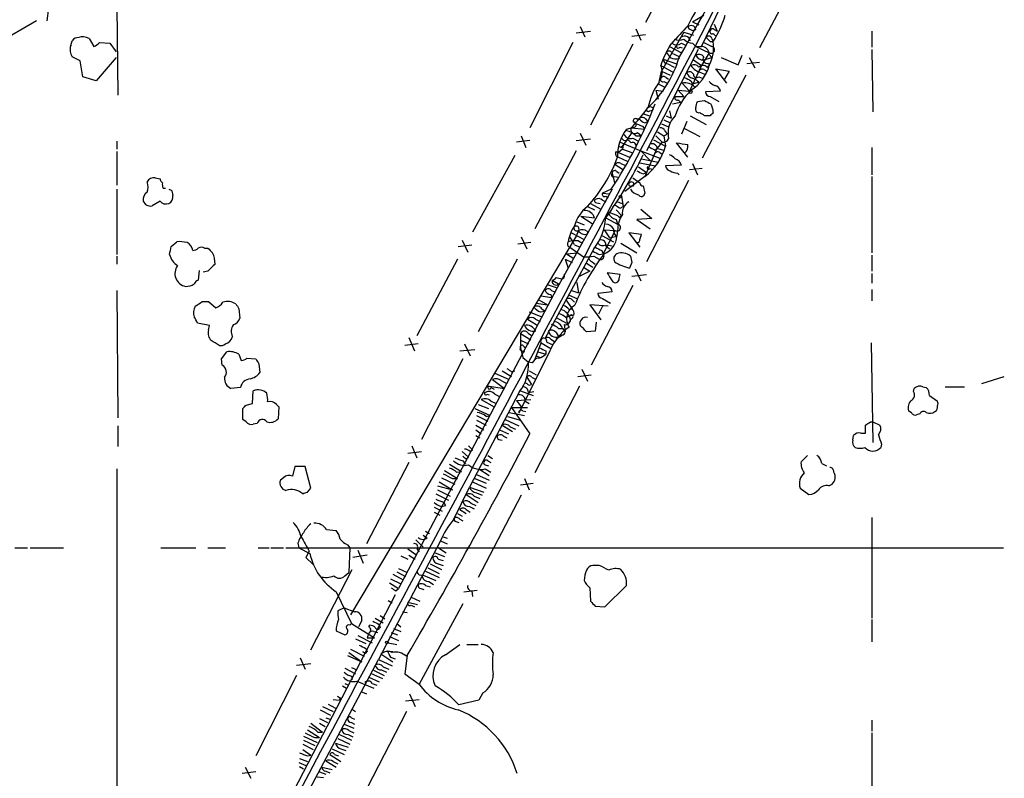
# Model space of a CAD drawing. Extents: x 16 to 1055, y 7 to 889.
# Drawn here: x 533 to 637, y 505 to 585 of the extents above; entities that cross this region are included whole.
import ezdxf

# ---------------------------------------------------------------- set-up
doc = ezdxf.new("R2010")
doc.units = 0
doc.header["$MEASUREMENT"] = 0
doc.layers.add('MAIN', color=5, linetype='CONTINUOUS')

msp = doc.modelspace()

# ---------------------------------------------------------------- linework, layer by layer
at = {"layer": 'MAIN'}
for p, q in [((603.8427, 593.598), (599.186, 584.7926)), ((605.1127, 582.2526), (610.616, 593.5133)), ((615.7807, 590.6346), (611.2933, 582.0833)), ((535.7707, 586.3166), (535.6013, 584.962)), ((543.052, 586.486), (543.1367, 577.088)), ((534.5007, 584.962), (525.9493, 580.0513)), ((604.1813, 584.8773), (605.3667, 585.5546)), ((604.1813, 584.8773), (604.8587, 584.5386)), ((606.4673, 584.6233), (606.806, 583.8613)), ((591.82, 583.692), (593.344, 583.8613)), ((592.2433, 584.3693), (592.7513, 583.2686)), ((597.7467, 583.3533), (599.186, 583.5226)), ((598.17, 584.1153), (598.678, 582.93)), ((603.25, 583.7766), (600.8793, 579.628)), ((603.25, 583.7766), (604.266, 583.438)), ((604.1813, 583.946), (604.52, 584.0306)), ((606.3827, 583.6073), (606.6367, 583.3533)), ((606.4673, 584.0306), (606.806, 583.8613)), ((623.2313, 583.8613), (623.2313, 582.168)), ((538.1413, 582.3373), (538.3107, 582.8453)), ((540.0887, 583.0993), (540.5967, 582.2526)), ((541.1893, 582.676), (542.29, 582.5913)), ((542.29, 582.5913), (542.9673, 581.66)), ((591.4813, 582.676), (586.9093, 573.6166)), ((597.8313, 582.5066), (593.344, 573.8706)), ((601.726, 582.2526), (601.98, 582.5913)), ((602.996, 582.5913), (603.504, 582.3373)), ((604.1813, 582.5913), (604.52, 582.2526)), ((605.3667, 582.676), (606.2133, 582.2526)), ((606.044, 582.7606), (606.3827, 582.7606)), ((606.2133, 583.0993), (606.3827, 582.7606)), ((604.774, 581.914), (599.2707, 571.1613)), ((601.726, 582.2526), (602.996, 581.5753)), ((602.8267, 582.168), (603.0807, 582.0833)), ((604.52, 582.2526), (605.1127, 582.2526)), ((604.52, 582.2526), (605.9593, 581.5753)), ((605.9593, 581.5753), (605.1127, 580.2206)), ((605.9593, 581.406), (606.2133, 581.0673)), ((623.2313, 581.914), (623.316, 575.31)), ((539.1573, 580.7286), (538.3107, 581.152)), ((539.4113, 579.0353), (539.1573, 580.7286)), ((542.9673, 581.0673), (540.8507, 578.612)), ((601.0487, 580.898), (602.488, 580.39)), ((601.5567, 580.39), (602.234, 580.0513)), ((602.6573, 581.2366), (602.742, 580.9826)), ((604.266, 580.8133), (605.1127, 580.2206)), ((605.3667, 580.8133), (606.2133, 581.0673)), ((605.8747, 580.4746), (605.9593, 580.2206)), ((607.2293, 581.0673), (609.0073, 580.3053)), ((609.0073, 580.3053), (609.4307, 581.3213)), ((611.2933, 580.5593), (609.9387, 580.39)), ((610.1927, 581.0673), (610.7853, 579.9666)), ((600.6253, 578.4426), (600.8793, 579.628)), ((600.7947, 580.2206), (602.0647, 579.5433)), ((600.8793, 579.628), (601.8107, 579.2046)), ((605.1127, 580.2206), (603.8427, 577.5113)), ((605.1127, 579.4586), (605.4513, 579.2893)), ((605.3667, 579.7973), (605.7053, 579.628)), ((605.7053, 580.0513), (605.9593, 580.2206)), ((607.822, 578.358), (606.6367, 579.882)), ((606.6367, 579.882), (608.076, 579.628)), ((608.076, 579.628), (607.568, 578.7813)), ((540.8507, 578.612), (539.4113, 579.0353)), ((600.5407, 578.2733), (601.218, 577.9346)), ((601.1333, 578.5273), (601.472, 578.358)), ((601.3873, 578.9506), (601.6413, 578.7813)), ((603.0807, 578.358), (603.8427, 577.5113)), ((604.012, 578.612), (604.1813, 578.2733)), ((604.1813, 578.2733), (604.8587, 578.4426)), ((604.8587, 579.0353), (605.1973, 578.866)), ((609.854, 579.2046), (605.1973, 570.3993)), ((600.2867, 577.596), (601.0487, 577.5113)), ((600.2867, 577.596), (600.5407, 576.6646)), ((602.6573, 577.596), (603.8427, 577.5113)), ((602.6573, 577.596), (603.25, 576.9186)), ((607.1447, 577.5113), (605.536, 577.4266)), ((602.0647, 576.1566), (602.9113, 576.326)), ((602.3187, 576.9186), (603.25, 576.9186)), ((602.6573, 576.58), (602.9113, 576.326)), ((604.6893, 576.4106), (605.4513, 576.4953)), ((606.044, 576.9186), (606.9753, 576.4106)), ((598.8473, 575.1406), (599.6093, 574.8866)), ((599.6093, 575.3946), (599.948, 575.4793)), ((599.948, 575.7333), (599.948, 575.4793)), ((601.726, 575.3946), (601.8953, 574.6326)), ((598.2547, 574.548), (598.5087, 574.548)), ((599.1013, 574.1246), (599.44, 574.294)), ((599.186, 574.548), (599.44, 574.294)), ((601.1333, 574.4633), (601.8107, 574.1246)), ((601.3873, 574.8866), (601.8953, 574.6326)), ((603.5887, 574.294), (602.996, 572.9393)), ((603.9273, 574.8866), (605.6207, 573.9553)), ((606.044, 574.8866), (605.4513, 574.8866)), ((592.2433, 573.024), (592.836, 571.754)), ((597.7467, 573.1086), (596.8153, 571.754)), ((597.154, 573.4473), (598.0853, 573.7013)), ((597.662, 573.6166), (599.1013, 573.4473)), ((598.3393, 573.1086), (598.7627, 572.77)), ((598.8473, 573.786), (599.1013, 573.4473)), ((600.456, 573.1933), (601.1333, 572.77)), ((600.8793, 574.04), (601.6413, 573.7013)), ((601.218, 573.278), (601.472, 572.9393)), ((603.3347, 573.532), (604.9433, 572.6853)), ((543.052, 572.1773), (543.052, 571.3306)), ((586.9093, 572.262), (585.47, 572.0926)), ((585.978, 572.77), (586.486, 571.5)), ((591.82, 572.262), (593.344, 572.4313)), ((596.4767, 572.0926), (598.678, 571.1613)), ((597.3233, 572.3466), (597.662, 572.008)), ((597.8313, 572.516), (598.424, 572.1773)), ((598.17, 572.77), (598.7627, 572.77)), ((600.0327, 572.3466), (601.3027, 571.6693)), ((600.2867, 572.77), (600.964, 572.0926)), ((600.964, 572.0926), (600.3713, 571.4153)), ((601.1333, 572.77), (601.472, 572.9393)), ((601.1333, 572.77), (601.3027, 571.6693)), ((603.6733, 570.484), (602.488, 572.008)), ((543.052, 571.0766), (543.052, 567.5206)), ((591.82, 571.1613), (587.4173, 562.864)), ((596.0533, 571.0766), (596.3073, 570.992)), ((596.7307, 571.3306), (596.3073, 570.992)), ((596.3073, 570.992), (597.4927, 570.484)), ((596.646, 571.5), (596.8153, 571.754)), ((596.8153, 571.754), (596.7307, 571.3306)), ((596.7307, 571.3306), (597.7467, 570.992)), ((598.678, 571.1613), (600.71, 570.3993)), ((598.678, 571.1613), (599.694, 570.1453)), ((600.3713, 571.4153), (599.1013, 568.452)), ((600.202, 571.246), (600.3713, 571.4153)), ((600.456, 571.4153), (601.1333, 571.246)), ((600.71, 570.992), (600.964, 570.8226)), ((623.2313, 571.5), (623.2313, 568.6213)), ((585.3007, 570.6533), (580.8133, 562.5253)), ((596.3073, 570.484), (597.2387, 570.0606)), ((598.5933, 569.8913), (600.202, 569.5526)), ((598.7627, 570.3146), (600.5407, 569.976)), ((595.9687, 569.722), (596.7307, 569.214)), ((596.138, 568.96), (596.392, 568.7906)), ((596.5613, 569.8066), (596.9847, 569.6373)), ((598.424, 569.468), (599.2707, 568.8753)), ((598.932, 568.706), (599.2707, 568.8753)), ((599.6093, 569.2986), (599.948, 569.214)), ((602.996, 569.6373), (601.3027, 569.5526)), ((605.1973, 569.2986), (603.8427, 569.1293)), ((604.1813, 569.8066), (604.6893, 568.6213)), ((547.116, 568.2826), (547.624, 568.198)), ((595.63, 568.7906), (595.884, 567.7746)), ((595.9687, 568.452), (596.2227, 568.3673)), ((599.1013, 568.452), (596.9847, 566.8433)), ((597.8313, 568.2826), (598.5933, 567.7746)), ((603.758, 568.0286), (599.2707, 559.3926)), ((602.5727, 568.7906), (602.742, 568.6213)), ((623.2313, 568.452), (623.2313, 560.324)), ((543.052, 567.0973), (543.052, 560.1546)), ((547.9627, 567.182), (548.2167, 567.182)), ((548.894, 566.928), (548.9787, 566.42)), ((595.63, 567.0973), (589.788, 556.5986)), ((595.5453, 567.0973), (594.614, 566.674)), ((597.662, 567.436), (597.916, 567.436)), ((598.932, 567.436), (599.1013, 566.674)), ((547.624, 565.8273), (546.7773, 565.3193)), ((594.614, 566.674), (595.376, 566.5893)), ((594.614, 565.912), (594.9527, 565.7426)), ((594.9527, 566.3353), (595.2067, 566.166)), ((596.646, 566.3353), (596.8153, 565.2346)), ((593.0053, 565.2346), (593.7673, 564.896)), ((593.344, 565.5733), (594.4447, 564.9806)), ((594.0213, 565.658), (594.36, 565.5733)), ((596.0533, 564.896), (596.646, 564.3033)), ((596.4767, 565.0653), (596.8153, 565.2346)), ((596.7307, 565.5733), (596.8153, 565.2346)), ((598.678, 564.9806), (599.8633, 563.9646)), ((591.9047, 563.626), (592.6667, 563.2873)), ((592.328, 564.2186), (593.5133, 563.4566)), ((592.328, 564.2186), (593.7673, 564.0493)), ((594.9527, 564.0493), (595.2913, 564.642)), ((594.9527, 564.0493), (596.2227, 563.372)), ((595.2913, 564.642), (596.2227, 564.3033)), ((596.0533, 563.88), (596.2227, 563.372)), ((599.8633, 563.9646), (598.2547, 563.88)), ((598.2547, 563.88), (599.694, 562.864)), ((592.074, 562.6946), (591.82, 562.102)), ((593.0053, 562.61), (593.0053, 562.356)), ((595.9687, 562.6946), (594.6987, 560.2393)), ((594.7833, 562.7793), (595.9687, 562.6946)), ((594.7833, 562.7793), (595.376, 561.9326)), ((596.2227, 562.6946), (596.138, 562.102)), ((548.8093, 561.0013), (549.402, 561.5093)), ((591.82, 562.102), (567.8593, 521.8853)), ((579.7127, 561.6786), (580.3053, 560.4086)), ((585.978, 562.0173), (586.5707, 560.7473)), ((591.312, 562.4406), (592.6667, 561.7633)), ((592.074, 561.594), (592.4973, 561.34)), ((594.5293, 562.1866), (595.7993, 561.5093)), ((595.376, 561.9326), (596.138, 562.102)), ((598.7627, 562.2713), (597.408, 562.4406)), ((597.408, 562.4406), (598.5933, 560.9166)), ((598.5933, 561.7633), (598.7627, 562.2713)), ((552.3653, 560.832), (552.704, 560.832)), ((579.2893, 561.0013), (580.7287, 561.1706)), ((586.994, 561.4246), (585.6393, 561.2553)), ((593.6827, 560.7473), (588.518, 551.2646)), ((591.1427, 560.9166), (592.582, 559.9006)), ((591.6507, 561.1706), (592.2433, 560.9166)), ((594.5293, 560.578), (594.6987, 560.2393)), ((594.9527, 561.1706), (595.63, 561.086)), ((594.9527, 561.086), (595.376, 560.7473)), ((596.5613, 561.34), (598.2547, 560.324)), ((543.052, 559.9853), (543.052, 559.1386)), ((579.2047, 559.6466), (574.8867, 551.5186)), ((585.5547, 559.6466), (581.406, 551.942)), ((590.6347, 559.6466), (591.3967, 559.308)), ((590.6347, 559.6466), (590.9733, 558.7153)), ((590.804, 560.2393), (591.9893, 560.324)), ((590.804, 560.2393), (591.566, 559.7313)), ((593.6827, 559.9853), (594.2753, 559.6466)), ((594.2753, 560.1546), (594.6987, 560.2393)), ((623.2313, 560.07), (623.2313, 558.3766)), ((551.7727, 558.4613), (551.688, 557.4453)), ((552.704, 558.3766), (552.196, 558.292)), ((593.2593, 558.3766), (592.074, 557.784)), ((592.582, 558.8), (593.2593, 558.3766)), ((592.9207, 559.2233), (593.598, 558.8)), ((593.5133, 559.3926), (593.852, 559.1386)), ((597.7467, 559.308), (597.4927, 558.7153)), ((598.0853, 558.6306), (598.678, 557.3606)), ((589.28, 557.4453), (589.9573, 557.022)), ((589.7033, 557.6993), (590.1267, 557.6146)), ((596.4767, 558.038), (595.122, 558.2073)), ((596.392, 557.6146), (596.4767, 558.038)), ((597.7467, 557.8686), (599.2707, 558.038)), ((623.2313, 558.1226), (623.2313, 557.1066)), ((543.052, 556.3446), (543.1367, 542.798)), ((589.788, 556.5986), (572.9393, 524.6793)), ((588.8567, 556.9373), (589.788, 556.5986)), ((589.1953, 556.3446), (589.534, 556.1753)), ((591.312, 556.3446), (592.074, 556.0906)), ((591.9047, 557.1913), (592.074, 556.0906)), ((597.8313, 556.8526), (593.4287, 548.386)), ((623.2313, 556.4293), (623.2313, 555.244)), ((587.8407, 555.3286), (588.772, 554.8206)), ((588.0947, 555.752), (589.1953, 555.5826)), ((589.1107, 555.9213), (589.1953, 555.5826)), ((590.7193, 555.3286), (591.3967, 554.3973)), ((591.058, 555.8366), (591.9047, 555.498)), ((591.3967, 555.3286), (591.6507, 555.0746)), ((595.63, 556.1753), (594.106, 556.006)), ((594.614, 555.498), (595.4607, 554.99)), ((552.1113, 555.1593), (552.7887, 555.1593)), ((552.7887, 555.1593), (553.5507, 554.482)), ((556.006, 554.3973), (556.0907, 553.3813)), ((587.5867, 554.99), (588.772, 554.8206)), ((588.1793, 554.3973), (588.518, 554.1433)), ((591.058, 554.3126), (591.3967, 554.3973)), ((595.2067, 554.6513), (593.2593, 554.8206)), ((593.2593, 554.8206), (594.4447, 553.212)), ((594.614, 554.6513), (594.1907, 553.8046)), ((586.6553, 553.2966), (587.756, 552.6193)), ((586.8247, 554.0586), (588.1793, 553.5506)), ((587.502, 553.2966), (588.01, 553.0426)), ((588.01, 554.0586), (588.518, 554.1433)), ((589.7033, 553.466), (590.804, 552.8733)), ((590.7193, 553.466), (591.1427, 553.6353)), ((591.566, 553.72), (591.1427, 553.6353)), ((591.4813, 553.466), (591.2273, 553.212)), ((552.8733, 552.6193), (551.6033, 552.8733)), ((552.7887, 552.1113), (552.8733, 552.6193)), ((589.9573, 552.2806), (590.4653, 552.2806)), ((590.3807, 552.2806), (590.6347, 551.942)), ((590.55, 552.704), (590.6347, 551.942)), ((593.9367, 552.958), (593.852, 552.0266)), ((574.04, 551.3493), (574.6327, 549.91)), ((585.8933, 551.7726), (586.994, 551.0953)), ((585.8933, 551.7726), (585.8933, 550.2486)), ((586.74, 551.7726), (587.1633, 551.5186)), ((589.1107, 551.18), (589.534, 550.926)), ((589.7033, 551.8573), (589.9573, 551.434)), ((590.3807, 551.6033), (589.7033, 551.18)), ((590.296, 551.6033), (589.9573, 551.434)), ((593.852, 552.0266), (592.9207, 551.942)), ((575.056, 550.672), (573.6167, 550.5026)), ((579.4587, 549.91), (581.0673, 550.0793)), ((579.9667, 550.672), (580.5593, 549.402)), ((585.8933, 550.2486), (586.1473, 549.2326)), ((585.978, 551.0106), (586.74, 550.672)), ((586.232, 550.418), (586.486, 550.2486)), ((587.4173, 548.9786), (588.0947, 550.7566)), ((588.0947, 550.7566), (589.1107, 550.164)), ((588.6873, 550.8413), (589.28, 550.5873)), ((623.1467, 550.7566), (623.316, 540.1733)), ((554.1433, 549.0633), (554.736, 549.8253)), ((554.228, 548.386), (554.1433, 549.0633)), ((556.006, 549.5713), (556.26, 548.894)), ((556.8527, 549.148), (557.784, 549.0633)), ((579.7973, 549.0633), (575.3947, 540.512)), ((589.026, 549.91), (585.724, 543.306)), ((586.0627, 549.91), (586.3167, 549.8253)), ((586.1473, 549.2326), (586.74, 548.7246)), ((587.5867, 549.402), (588.01, 549.2326)), ((587.756, 549.8253), (588.6027, 549.5713)), ((588.6027, 549.91), (588.6027, 549.5713)), ((558.1227, 548.5553), (558.2073, 547.624)), ((587.1633, 548.64), (586.74, 548.7246)), ((592.4127, 547.9626), (593.0053, 546.6926)), ((583.184, 547.5393), (584.708, 546.862)), ((583.946, 547.7933), (584.962, 547.2006)), ((584.962, 547.7086), (585.3007, 547.7933)), ((586.5707, 547.116), (587.0787, 546.354)), ((586.8247, 547.7933), (587.5867, 547.37)), ((587.0787, 547.116), (587.4173, 546.9466)), ((591.9893, 547.2006), (593.4287, 547.37)), ((634.9153, 546.4386), (637.286, 547.2006)), ((556.1753, 546.0153), (555.1593, 545.9306)), ((582.5913, 546.1846), (584.2, 545.9306)), ((582.7607, 546.0153), (583.0993, 545.846)), ((582.93, 546.862), (584.2, 545.9306)), ((583.946, 546.6926), (584.454, 546.4386)), ((586.8247, 546.2693), (587.0787, 546.354)), ((592.1587, 546.1846), (587.4173, 536.956)), ((627.634, 545.592), (627.7187, 545.9306)), ((628.65, 546.1), (628.9887, 546.0153)), ((631.0207, 546.1), (633.0527, 546.1)), ((557.4453, 544.322), (557.53, 545.6766)), ((585.8087, 545.592), (580.4747, 535.432)), ((582.3373, 545.338), (582.5913, 545.2533)), ((583.184, 545.338), (583.692, 545.084)), ((585.8933, 545.6766), (587.248, 545.1686)), ((586.74, 545.5073), (587.3327, 545.592)), ((629.3273, 545.1686), (630.174, 544.576)), ((556.4293, 542.6286), (556.4293, 543.814)), ((556.768, 544.1526), (557.4453, 544.322)), ((559.9853, 544.2373), (560.2393, 543.9833)), ((560.2393, 543.9833), (560.1547, 542.7133)), ((581.0673, 543.814), (582.676, 543.052)), ((581.406, 544.2373), (582.5067, 543.814)), ((581.7447, 544.7453), (583.0993, 543.9833)), ((582.7607, 544.576), (583.3533, 544.322)), ((584.962, 543.8986), (586.6553, 543.8986)), ((584.962, 543.8986), (586.9093, 541.1046)), ((585.47, 544.6606), (586.994, 544.7453)), ((585.47, 544.6606), (585.978, 543.9833)), ((586.4013, 544.576), (586.8247, 544.322)), ((581.2367, 543.052), (582.422, 542.4593)), ((582.2527, 542.9673), (582.676, 543.052)), ((584.5387, 542.9673), (585.8933, 542.544)), ((584.708, 543.3906), (586.3167, 543.052)), ((586.1473, 543.56), (586.486, 543.4753)), ((627.4647, 543.306), (627.126, 543.56)), ((628.3113, 543.2213), (627.9727, 543.1366)), ((543.1367, 541.9513), (543.1367, 539.75)), ((556.768, 542.3746), (556.4293, 542.6286)), ((557.9533, 542.2053), (557.53, 542.1206)), ((581.152, 542.036), (581.9987, 541.528)), ((581.2367, 542.544), (582.2527, 542.036)), ((583.946, 542.036), (585.0467, 541.3586)), ((584.2847, 542.6286), (585.724, 541.9513)), ((584.7927, 541.8666), (585.3853, 541.6126)), ((623.062, 542.3746), (623.316, 542.3746)), ((623.316, 542.3746), (624.078, 542.036)), ((581.152, 541.528), (581.7447, 541.1046)), ((581.152, 540.9353), (581.5753, 540.6813)), ((583.692, 541.528), (584.6233, 541.1046)), ((584.1153, 540.8506), (584.454, 540.6813)), ((621.1993, 540.4273), (621.284, 540.9353)), ((622.046, 541.1893), (622.554, 541.1893)), ((574.3787, 539.8346), (574.8867, 538.5646)), ((580.39, 539.8346), (580.8133, 539.4113)), ((583.6073, 540.512), (583.946, 540.4273)), ((624.2473, 540.004), (624.1627, 539.6653)), ((573.9553, 539.0726), (575.3947, 539.242)), ((579.7127, 539.242), (580.39, 538.6493)), ((580.2207, 538.48), (580.39, 538.6493)), ((580.5593, 539.242), (580.8133, 539.4113)), ((582.422, 538.8186), (582.93, 538.48)), ((616.3733, 538.8186), (615.696, 538.1413)), ((561.9327, 537.6333), (561.6787, 536.6173)), ((563.0333, 537.6333), (561.9327, 537.6333)), ((563.626, 535.3473), (563.0333, 537.6333)), ((574.04, 538.0566), (569.5527, 529.4206)), ((578.358, 537.8873), (579.628, 537.1253)), ((579.7973, 538.226), (580.0513, 537.8873)), ((582.168, 537.8026), (582.5067, 537.718)), ((582.422, 538.226), (582.7607, 538.0566)), ((617.8973, 537.972), (618.4053, 537.718)), ((543.052, 537.3793), (543.052, 479.298)), ((560.7473, 536.448), (560.4087, 536.194)), ((577.5113, 536.448), (578.9507, 535.7706)), ((577.85, 537.21), (579.2047, 536.3633)), ((579.12, 537.0406), (579.628, 537.1253)), ((581.2367, 536.7866), (582.5913, 536.194)), ((581.4907, 537.3793), (582.5913, 536.702)), ((582.168, 537.3793), (582.7607, 537.0406)), ((577.088, 535.6013), (578.6967, 535.178)), ((577.2573, 536.0246), (578.6967, 535.178)), ((578.6967, 536.3633), (579.2047, 536.3633)), ((578.7813, 531.9606), (580.4747, 535.432)), ((580.4747, 535.432), (581.9987, 534.924)), ((580.8133, 536.0246), (582.2527, 535.3473)), ((581.0673, 536.3633), (582.2527, 535.8553)), ((585.8933, 535.686), (587.248, 535.8553)), ((586.3167, 536.3633), (586.8247, 535.178)), ((618.6593, 535.6013), (618.998, 535.7706)), ((563.2873, 534.924), (563.626, 535.3473)), ((576.9187, 534.7546), (578.2733, 534.0773)), ((577.088, 535.178), (578.4427, 534.5006)), ((580.136, 534.67), (581.406, 533.8233)), ((580.9827, 534.5006), (581.5753, 534.2466)), ((581.2367, 534.8393), (581.8293, 534.5853)), ((585.978, 534.5853), (581.406, 525.8646)), ((615.6113, 535.3473), (616.5427, 534.67)), ((576.7493, 533.3153), (577.596, 532.892)), ((577.5113, 533.4), (577.9347, 533.4846)), ((577.7653, 533.8233), (577.9347, 533.4846)), ((580.4747, 533.4), (580.9827, 533.146)), ((580.644, 533.7386), (581.152, 533.4846)), ((576.7493, 532.8073), (577.342, 532.4686)), ((579.2047, 532.638), (579.7127, 532.384)), ((579.4587, 533.0613), (580.136, 532.638)), ((580.136, 533.0613), (580.5593, 532.8073)), ((579.0353, 531.7913), (579.374, 531.7066)), ((579.4587, 532.0453), (579.7973, 531.876)), ((623.2313, 532.2146), (623.2313, 521.5466)), ((565.3193, 530.9446), (566.3353, 530.86)), ((575.564, 530.352), (575.9873, 530.0133)), ((575.818, 530.7753), (576.2413, 530.5213)), ((577.6807, 530.1826), (578.104, 530.0133)), ((562.2713, 529.5053), (562.356, 528.9973)), ((567.5207, 529.336), (567.7747, 528.9973)), ((577.4267, 529.7593), (570.8227, 517.144)), ((574.802, 529.844), (575.564, 529.082)), ((577.4267, 529.7593), (578.104, 529.4206)), ((532.2147, 528.9973), (533.5693, 528.9973)), ((533.8233, 528.9973), (537.3793, 528.9973)), ((547.7087, 528.9973), (551.434, 528.9973)), ((552.704, 528.9973), (554.5667, 528.9973)), ((558.038, 528.9973), (559.2233, 528.9973)), ((559.3927, 528.9973), (560.7473, 528.9973)), ((561.0013, 528.9973), (637.2013, 528.9973)), ((562.356, 528.9973), (563.5413, 528.4046)), ((563.4567, 528.6586), (563.118, 527.9813)), ((567.7747, 528.9973), (567.69, 526.3726)), ((569.6373, 528.2353), (568.1133, 527.9813)), ((568.6213, 528.7433), (569.214, 527.3886)), ((573.1933, 528.1506), (573.9553, 527.812)), ((573.9553, 528.9126), (574.8867, 528.2353)), ((574.04, 528.2353), (574.7173, 527.812)), ((574.8867, 528.9126), (575.1407, 528.574)), ((576.834, 528.4893), (577.85, 528.066)), ((577.088, 529.082), (578.0193, 528.4893)), ((563.118, 527.9813), (563.88, 527.2193)), ((576.326, 527.304), (577.5113, 526.7113)), ((577.1727, 527.812), (577.6807, 527.6426)), ((577.1727, 527.304), (577.6807, 527.1346)), ((594.2753, 527.1346), (593.598, 527.1346)), ((563.626, 518.16), (568.0287, 526.7113)), ((567.2667, 526.034), (567.69, 526.3726)), ((572.3467, 526.2033), (573.4473, 525.6106)), ((572.77, 526.4573), (573.7013, 525.9493)), ((572.9393, 526.796), (573.8707, 526.3726)), ((575.564, 526.1186), (576.9187, 525.526)), ((575.818, 526.542), (577.2573, 525.8646)), ((576.072, 526.8806), (577.2573, 526.288)), ((572.008, 525.272), (572.9393, 524.6793)), ((572.0927, 525.6953), (573.1933, 525.1873)), ((575.818, 525.018), (576.326, 524.8486)), ((576.1567, 525.4413), (576.6647, 525.1026)), ((594.868, 522.732), (597.154, 525.018)), ((572.6007, 524.002), (559.816, 499.364)), ((566.3353, 524.3406), (567.944, 520.954)), ((572.6853, 524.4253), (572.9393, 524.6793)), ((575.31, 524.6793), (575.6487, 524.5946)), ((579.882, 524.3406), (581.3213, 524.51)), ((580.7287, 524.4253), (580.8133, 523.8326)), ((593.2593, 524.764), (593.344, 523.3246)), ((571.8387, 523.4093), (572.262, 523.1553)), ((573.9553, 523.24), (574.9713, 522.986)), ((574.294, 523.748), (575.2253, 523.3246)), ((574.294, 522.9013), (574.6327, 522.732)), ((579.7973, 523.0706), (575.1407, 514.5193)), ((567.182, 522.6473), (566.5047, 522.3086)), ((567.182, 522.6473), (568.2827, 522.224)), ((570.992, 521.8006), (571.5, 521.462)), ((573.3627, 522.224), (573.8707, 522.1393)), ((593.852, 522.8166), (594.868, 522.732)), ((567.7747, 520.7846), (567.944, 520.954)), ((567.944, 520.954), (570.3993, 519.43)), ((569.0447, 521.2926), (568.706, 520.6153)), ((569.8067, 520.6153), (569.8913, 520.7846)), ((570.484, 521.5466), (571.3307, 521.0386)), ((570.9073, 520.8693), (570.992, 520.5306)), ((572.77, 520.954), (573.1933, 520.6153)), ((623.2313, 521.3773), (623.2313, 519.0066)), ((566.3353, 520.192), (567.2667, 519.7686)), ((568.6213, 519.684), (570.1453, 518.922)), ((569.8067, 519.938), (569.6373, 519.43)), ((570.3147, 520.1073), (570.738, 520.0226)), ((572.1773, 520.0226), (572.8547, 519.7686)), ((572.4313, 520.446), (573.1933, 520.1073)), ((568.3673, 519.3453), (569.468, 518.8373)), ((569.6373, 519.43), (570.3993, 519.43)), ((571.8387, 518.922), (572.77, 518.7526)), ((572.008, 519.5993), (572.9393, 519.176)), ((577.9347, 517.652), (579.4587, 518.7526)), ((580.2207, 518.7526), (581.406, 518.7526)), ((567.69, 517.906), (569.0447, 516.89)), ((567.8593, 518.2446), (569.2987, 517.4826)), ((569.468, 518.3293), (569.6373, 517.9906)), ((569.468, 517.8213), (569.6373, 517.9906)), ((571.0767, 517.7366), (572.3467, 516.89)), ((571.754, 518.0753), (572.3467, 517.9906)), ((557.6993, 492.4213), (570.8227, 517.144)), ((562.102, 516.5513), (563.626, 516.7206)), ((562.5253, 517.3133), (563.0333, 516.128)), ((567.5207, 517.5673), (569.0447, 516.89)), ((570.8227, 517.144), (572.262, 516.4666)), ((572.0927, 517.398), (572.6007, 517.2286)), ((573.8707, 517.5673), (573.6167, 515.62)), ((567.2667, 516.2126), (568.3673, 515.62)), ((567.944, 516.2973), (568.5367, 516.0433)), ((569.976, 515.7046), (571.246, 515.112)), ((570.23, 516.0433), (571.4153, 515.4506)), ((571.1613, 516.0433), (571.6693, 515.7893)), ((571.3307, 516.382), (571.9233, 516.128)), ((573.6167, 515.62), (575.1407, 514.5193)), ((562.102, 515.4506), (557.784, 506.8993)), ((567.2667, 514.604), (567.69, 514.4346)), ((567.944, 515.366), (568.0287, 515.0273)), ((568.5367, 514.858), (570.3147, 514.096)), ((569.8067, 515.2813), (570.9073, 514.7733)), ((570.1453, 514.604), (570.6533, 514.4346)), ((567.0127, 514.35), (567.436, 514.096)), ((568.96, 513.7573), (569.5527, 513.5033)), ((574.1247, 513.5033), (574.7173, 512.1486)), ((581.914, 513.588), (581.4907, 512.826)), ((565.4887, 512.4026), (566.2507, 511.9793)), ((565.9967, 512.9106), (566.674, 512.826)), ((566.7587, 513.08), (566.674, 512.826)), ((573.7013, 512.7413), (575.1407, 512.9106)), ((581.4907, 512.826), (579.374, 512.318)), ((564.642, 511.81), (565.7427, 511.2173)), ((564.896, 512.1486), (565.9967, 511.6406)), ((567.944, 511.8946), (568.3673, 511.6406)), ((573.786, 511.6406), (569.6373, 503.5126)), ((563.626, 510.3706), (564.896, 509.4393)), ((564.5573, 510.8786), (565.404, 510.4553)), ((564.5573, 510.3706), (565.15, 510.032)), ((565.2347, 510.9633), (565.658, 510.794)), ((567.182, 510.286), (568.198, 509.8626)), ((567.944, 510.9633), (568.2827, 510.794)), ((567.944, 510.4553), (568.2827, 510.286)), ((623.2313, 510.7093), (623.2313, 509.524)), ((563.2873, 509.6933), (564.5573, 508.8466)), ((564.388, 509.4393), (564.896, 509.4393)), ((567.69, 509.6086), (568.198, 509.3546)), ((623.2313, 509.3546), (623.2313, 492.4213)), ((562.864, 509.016), (564.3033, 508.3386)), ((562.864, 508.5926), (564.0493, 508)), ((564.0493, 508.8466), (564.5573, 508.8466)), ((566.2507, 508.254), (567.6053, 507.8306)), ((566.5047, 508.762), (567.7747, 508.1693)), ((566.674, 509.1853), (567.944, 508.5926)), ((567.6053, 509.1853), (568.1133, 508.9313)), ((562.7793, 508.1693), (563.88, 507.5766)), ((562.7793, 507.5766), (563.626, 506.984)), ((565.912, 507.6613), (567.182, 507.0686)), ((566.8433, 507.6613), (567.3513, 507.492)), ((562.356, 506.222), (563.118, 505.8833)), ((562.4407, 506.6453), (563.2873, 506.3066)), ((563.2873, 506.8993), (563.626, 506.984)), ((565.2347, 506.3913), (566.3353, 505.714)), ((565.658, 507.0686), (566.8433, 506.3066)), ((565.9967, 506.3066), (566.5047, 506.0526)), ((566.166, 507.0686), (566.5893, 506.8993)), ((557.784, 505.206), (556.3447, 505.0366)), ((556.6833, 505.714), (557.276, 504.5286)), ((562.4407, 505.7986), (562.864, 505.5446)), ((564.5573, 505.206), (565.2347, 504.952)), ((564.8113, 505.714), (565.912, 505.46)), ((565.2347, 505.2906), (565.658, 505.1213)), ((564.3033, 504.698), (564.9807, 504.6133))]:
    msp.add_line(p, q, dxfattribs=at)
for centre, radius in [((603.9696, 577.4126), 0.1608), ((596.519, 566.293), 0.1338), ((571.7116, 518.9643), 0.1338)]:
    msp.add_circle(centre, radius, dxfattribs=at)
for centre, radius, start, end in [((-1299.746, 1661.0462), 2187.6506, 330.4178698, 331.4958585), ((-5528.0983, 3792.9404), 6922.1812, 331.70797217, 332.48669019), ((616.1165, 578.6325), 13.7377, 142.061587, 154.92765), ((595.3299, 589.4702), 12.9299, 328.740164, 342.372217), ((652.4007, 538.457), 67.0081, 136.651075, 138.803658), ((604.0495, 584.0004), 0.4715, 3.672608, 142.930805), ((604.4358, 584.8782), 0.9663, 217.900465, 254.7298), ((606.2557, 583.819), 0.2469, 149.040224, 300.959776), ((606.2768, 583.8825), 0.2413, 37.862488, 164.742799), ((538.9034, 582.5067), 0.6826, 82.88019, 150.261365), ((539.4489, 581.9798), 1.2894, 60.251812, 110.944034), ((540.2577, 583.3535), 1.1519, 287.115163, 323.973724), ((602.488, 583.2688), 0.8468, 233.136869, 306.863132), ((602.742, 584.4542), 1.5266, 250.563296, 289.436704), ((602.6574, 582.2527), 0.1893, 116.578587, 333.421413), ((603.3253, 582.7481), 0.6099, 9.171922, 144.840197), ((604.2295, 583.9336), 1.3431, 223.174758, 267.943477), ((605.9029, 583.0429), 0.3155, 10.298349, 153.434949), ((711.6948, 688.8097), 149.6947, 224.878642, 225.107798), ((601.8529, 582.2104), 4.5631, 334.146996, 6.925354), ((539.4113, 581.914), 1.3386, 161.566405, 214.696778), ((610.6246, 576.9448), 10.3614, 149.184944, 161.569423), ((601.6572, 581.3001), 0.4499, 25.055368, 126.86735), ((606.9524, 585.1879), 6.5891, 212.371955, 218.708968), ((603.8868, 584.9234), 3.8864, 242.041031, 251.557126), ((604.8502, 580.7709), 0.6419, 36.421795, 120.960695), ((605.0915, 581.3848), 0.8681, 1.399434, 88.600566), ((606.154, 581.8886), 0.3688, 238.141153, 80.747112), ((591.5137, 584.3291), 11.6925, 312.67956, 343.801519), ((601.5989, 580.9402), 0.5518, 184.385964, 265.614036), ((602.3896, 582.2697), 1.3345, 244.291336, 285.31198), ((605.3107, 581.6796), 0.8681, 204.377314, 273.69861), ((605.7336, 580.898), 0.4462, 145.305659, 288.430889), ((599.5245, 579.5433), 1.4395, 331.93243, 28.06757), ((603.8586, 579.0989), 0.4497, 25.049221, 126.882639), ((604.3505, 579.6278), 0.7804, 192.522437, 257.477563), ((604.3422, 579.6702), 0.6419, 36.421795, 120.960695), ((605.5149, 581.2155), 1.8024, 213.504034, 257.105696), ((601.4864, 581.5046), 4.6535, 302.869124, 343.983235), ((604.6158, 579.287), 0.3498, 179.623275, 313.980692), ((605.282, 579.6282), 0.5985, 44.986461, 135.013539), ((605.1974, 579.4585), 0.3787, 63.44848, 153.414653), ((606.4021, 574.3014), 7.1078, 144.364492, 168.378), ((601.0063, 578.7389), 0.2468, 149.008378, 300.97172), ((601.1294, 578.639), 0.4044, 50.386678, 145.854122), ((603.3347, 576.7919), 1.5866, 46.075143, 99.212375), ((688.3333, 748.1262), 189.3281, 243.323754, 243.55291), ((603.6431, 577.2513), 1.702, 44.421563, 71.566116), ((606.89, 579.2039), 1.1506, 216.016391, 252.917772), ((608.8259, 572.7036), 6.8636, 134.536629, 161.454708), ((606.1288, 577.5113), 0.5988, 188.131456, 261.857718), ((606.3824, 577.3417), 0.7809, 12.543132, 77.456868), ((557.5408, 592.359), 45.6344, 326.3879, 339.203603), ((602.5303, 576.7916), 0.2468, 149.02828, 300.97172), ((435.2973, 618.3925), 174.5168, 345.851156, 346.080363), ((690.4699, 745.6858), 189.3504, 243.320371, 243.54954), ((603.9267, 575.0557), 2.4619, 3.95031, 26.56297), ((583.8376, 587.034), 19.265, 315.855951, 324.084471), ((599.4682, 575.5357), 0.1996, 98.121983, 315), ((599.694, 575.3948), 0.4232, 53.116564, 126.883436), ((604.852, 575.5796), 0.3659, 155.158137, 284.45024), ((520.53, 448.0675), 152.6261, 56.192728, 56.421931), ((690.8883, 490.381), 119.7487, 134.885409, 135.114591), ((598.1277, 574.3363), 0.2469, 59.040224, 210.959776), ((597.91, 573.9251), 0.2843, 308.071195, 88.790557), ((683.0739, 785.6051), 227.9505, 248.086337, 248.31552), ((598.8473, 574.2939), 0.4233, 36.878017, 143.113861), ((599.651, 575.5204), 1.5001, 220.406588, 248.504273), ((604.282, 573.0238), 2.7064, 136.50464, 192.646149), ((600.7912, 570.6762), 4.5725, 142.697048, 182.409053), ((596.7302, 571.1605), 2.1595, 48.185346, 78.682262), ((598.043, 573.419), 0.4292, 152.587157, 313.668658), ((600.7778, 573.168), 0.4537, 14.030118, 98.594459), ((597.0572, 572.7215), 0.4597, 206.553903, 305.366724), ((597.5772, 573.1931), 0.7232, 200.544918, 290.569954), ((597.8313, 571.6693), 0.3787, 333.441716, 116.558284), ((601.0486, 572.7699), 0.6826, 262.88019, 330.261365), ((645.4271, 868.2236), 299.3116, 261.751917, 261.981119), ((596.3778, 570.8649), 0.3874, 146.880041, 259.51391), ((638.7866, 656.2296), 94.6305, 243.3271, 243.556364), ((595.7227, 573.1256), 5.7669, 305.863606, 345.372898), ((684.5233, 740.7602), 189.3281, 243.323754, 243.55291), ((599.8633, 571.3306), 0.5987, 8.132809, 98.123335), ((600.4983, 570.6674), 0.3875, 56.88812, 169.502061), ((602.6894, 571.6691), 0.9984, 310.267025, 9.774607), ((581.1099, 576.1361), 16.1352, 317.496402, 339.494493), ((562.2351, 588.042), 40.572, 323.746398, 334.754319), ((596.3034, 569.495), 0.4044, 50.386678, 145.854122), ((601.3873, 569.6373), 1.1516, 36.024081, 72.896174), ((602.0648, 569.3834), 0.9652, 15.251474, 74.748526), ((595.9142, 568.7846), 0.2843, 38.087058, 178.790557), ((683.2533, 738.2202), 189.3281, 243.323754, 243.55291), ((599.4823, 569.341), 0.1339, 108.421413, 341.537987), ((601.8955, 569.6373), 0.5988, 188.131456, 261.857718), ((602.6576, 570.3152), 1.527, 236.315136, 266.812677), ((546.9255, 567.6052), 0.7037, 74.292832, 158.832127), ((544.6181, 567.309), 1.7405, 341.565051, 18.431826), ((548.1741, 568.2401), 0.5517, 184.376403, 237.539959), ((595.7993, 568.6213), 0.2394, 135, 315.016916), ((597.6913, 567.589), 0.2718, 325.748743, 136.937952), ((546.6784, 566.0108), 0.8524, 118.681808, 192.43184), ((548.8079, 567.6052), 0.9452, 169.675635, 206.597581), ((591.0346, 651.6576), 94.6305, 243.3271, 243.556364), ((597.5773, 567.6053), 0.1893, 116.551512, 296.578587), ((598.6923, 567.789), 1.3121, 211.813758, 258.201075), ((598.8896, 567.7323), 0.2993, 171.875312, 278.143638), ((546.6079, 566.1164), 0.8149, 200.779055, 281.998017), ((548.259, 566.3212), 0.8045, 217.875608, 291.61228), ((548.2591, 566.2506), 0.7393, 293.620946, 13.246733), ((593.9578, 565.8379), 0.1907, 123.690068, 289.441701), ((594.1786, 565.4643), 0.6245, 45.797976, 121.531771), ((594.8257, 566.547), 0.2469, 149.040224, 300.959776), ((638.8042, 692.6653), 133.8752, 251.45383, 251.682999), ((598.0855, 564.5572), 1.3653, 119.749566, 187.11877), ((598.7398, 566.6805), 0.3616, 209.117724, 358.969896), ((595.3118, 562.2295), 3.7882, 127.507268, 165.11525), ((592.7524, 563.7592), 1.0556, 15.952106, 94.656811), ((680.8899, 692.223), 152.6259, 236.192738, 236.421942), ((589.1328, 564.3925), 5.83, 321.299672, 356.625171), ((596.3638, 565.1358), 1.2937, 206.563071, 256.111999), ((599.0662, 562.7645), 2.8443, 145.195282, 181.408183), ((596.4344, 564.3456), 0.2159, 191.299523, 348.695275), ((594.7581, 560.9774), 3.822, 144.39366, 172.000281), ((591.9047, 562.991), 0.3413, 172.88123, 299.734472), ((591.82, 562.864), 0.3053, 326.299523, 146.315138), ((592.4657, 561.8377), 0.9422, 55.0583, 114.565749), ((592.7089, 562.9909), 0.7006, 205.017882, 295.025292), ((594.868, 562.2714), 1.1039, 32.469202, 85.599304), ((596.4449, 562.6947), 0.6674, 165.305812, 242.624884), ((596.1634, 563.0079), 0.3689, 238.141153, 80.749609), ((549.6982, 558.1647), 3.3577, 76.137165, 95.060949), ((591.2604, 561.2708), 0.3732, 140.282876, 251.618449), ((591.7356, 558.7974), 2.817, 83.100521, 105.700378), ((588.0066, 559.56), 3.9841, 23.844216, 38.080575), ((594.4871, 561.213), 0.4826, 344.742799, 105.268654), ((594.0638, 562.1866), 2.0759, 290.278563, 357.664383), ((598.297, 561.7209), 0.2993, 261.875312, 8.143638), ((337.0689, 602.8991), 215.8458, 348.578069, 348.807272), ((550.064, 560.4868), 1.0353, 5.053639, 64.929949), ((551.0366, 561.5335), 0.9573, 273.51548, 312.879217), ((552.0266, 560.1965), 0.7201, 61.943894, 118.049084), ((679.9579, 687.5779), 179.6053, 224.885409, 225.114592), ((678.6066, 729.6388), 189.3057, 243.31696, 243.546156), ((678.8306, 730.0522), 189.2834, 243.323728, 243.552938), ((594.6282, 561.7492), 0.6634, 218.082527, 299.285299), ((550.5447, 560.6201), 1.9607, 193.733619, 237.344134), ((551.0408, 559.2389), 2.4273, 357.631744, 26.554495), ((613.347, 546.0292), 23.3782, 142.566746, 158.134238), ((592.8354, 563.802), 3.9096, 266.283799, 282.516568), ((593.6235, 559.8329), 0.4539, 171.421795, 255.948448), ((594.4061, 560.0007), 0.3776, 249.726417, 39.195444), ((596.4342, 559.689), 0.625, 118.291442, 208.311933), ((596.6469, 558.9183), 1.4156, 48.912304, 111.068603), ((766.9633, 601.9907), 174.5167, 193.9276, 194.156815), ((550.5918, 558.1309), 1.3872, 142.813705, 259.260333), ((743.5848, 368.2578), 269.4079, 134.885408, 135.114592), ((598.4948, 563.3446), 4.7365, 236.550151, 257.785695), ((551.9841, 556.7259), 0.778, 112.371722, 157.628278), ((589.6715, 557.3183), 0.4116, 162.027281, 313.966603), ((589.2377, 557.9955), 0.5518, 274.396316, 327.536771), ((590.2687, 557.8959), 0.3152, 243.215395, 26.800835), ((807.0692, 684.7949), 246.8725, 210.848186, 211.077349), ((595.9828, 557.5723), 0.4114, 210.966145, 5.901842), ((550.4181, 558.2917), 1.5261, 266.814547, 303.694233), ((588.8566, 556.0908), 0.4232, 36.84553, 143.14635), ((589.1222, 556.5639), 0.6428, 199.948836, 268.974742), ((595.46, 557.8679), 1.1506, 216.016391, 252.917772), ((595.0426, 556.1859), 0.5875, 358.966174, 82.232638), ((591.058, 555.0747), 0.4233, 36.856362, 143.143638), ((594.6985, 556.0905), 0.5985, 188.116564, 261.883436), ((552.4684, 554.0117), 1.289, 150.250708, 200.960281), ((424.7303, 745.4053), 228.953, 303.575476, 303.804659), ((552.7455, 556.3036), 1.9916, 293.846818, 321.896418), ((554.8208, 553.6359), 1.5258, 56.302642, 109.451491), ((682.825, 639.3185), 152.6259, 213.578058, 213.807262), ((587.6752, 554.0779), 0.5968, 32.358529, 125.024268), ((588.6874, 555.6673), 1.7455, 219.094018, 247.164754), ((589.8546, 552.9641), 1.3949, 10.23688, 75.183681), ((590.1266, 553.6353), 1.1516, 36.024081, 72.896174), ((592.4141, 553.3182), 1.6103, 118.299792, 212.628114), ((590.9735, 553.9317), 0.6292, 340.338213, 47.731211), ((382.129, 468.572), 189.2835, 26.447048, 26.676258), ((555.1171, 553.6777), 1.0177, 286.919786, 343.067804), ((587.0786, 552.8523), 0.6137, 46.379798, 133.613443), ((589.5517, 552.2617), 1.6774, 45.886457, 76.006836), ((590.6577, 553.2659), 0.5721, 259.14965, 354.594323), ((591.312, 553.5507), 0.1893, 333.421413, 153.448488), ((592.856, 552.8342), 0.6493, 76.704397, 199.327943), ((553.8326, 551.7725), 1.0975, 162.019049, 223.966292), ((556.3971, 552.0006), 1.2094, 144.435887, 207.938158), ((586.5708, 551.6459), 1.006, 22.236085, 104.630219), ((587.2904, 553.085), 1.0793, 205.560798, 281.305768), ((589.1869, 551.4763), 0.6418, 36.419912, 120.965288), ((594.2874, 547.7837), 5.6748, 124.685894, 157.994791), ((588.7901, 551.0774), 1.6763, 45.870102, 76.011837), ((589.3311, 551.9479), 1.1011, 17.587464, 83.837375), ((423.2445, 382.9182), 239.4975, 44.889638, 45.118804), ((554.2282, 551.7725), 1.1514, 287.097241, 342.902759), ((586.3166, 551.5468), 0.4798, 28.071082, 151.923298), ((588.3709, 550.9393), 0.3312, 342.790443, 213.483727), ((588.772, 550.9258), 0.4234, 36.888839, 126.859073), ((589.672, 552.2225), 0.8385, 193.510883, 289.891454), ((590.3383, 551.8997), 0.2994, 261.878017, 8.121983), ((426.466, 339.1066), 246.8298, 58.919662, 59.148844), ((554.0585, 551.2652), 0.7811, 257.490286, 310.586974), ((586.0626, 550.1216), 0.2116, 143.124688, 270.027077), ((586.0627, 550.3332), 0.1894, 26.605648, 206.537987), ((672.9139, 719.4292), 189.3281, 243.327138, 243.556321), ((554.9898, 547.7924), 2.0487, 60.26275, 97.116344), ((556.201, 549.8501), 0.9579, 273.531189, 312.867946), ((684.9648, 633.4919), 152.6537, 213.578079, 213.807241), ((587.9196, 548.3371), 0.8147, 95.557346, 158.173778), ((587.4363, 550.7734), 1.675, 283.971531, 314.136456), ((553.8648, 547.653), 0.8181, 318.974829, 63.641679), ((669.3906, 674.8894), 152.6537, 236.192759, 236.421922), ((582.0978, 548.4), 4.6535, 322.885581, 3.999825), ((555.5885, 546.962), 1.1171, 172.07661, 247.406174), ((557.282, 545.8278), 1.1225, 94.634776, 170.384111), ((556.8527, 548.5551), 1.6437, 281.887581, 325.496863), ((583.3215, 546.0788), 0.8756, 44.504926, 116.559198), ((586.8247, 547.0101), 0.2752, 22.632677, 157.367323), ((582.5914, 546.0153), 0.1693, 90.033843, 0), ((586.1614, 545.5214), 0.5788, 358.604026, 91.395974), ((671.2379, 673.427), 152.6259, 236.192738, 236.421942), ((628.3114, 545.3169), 0.8532, 66.617111, 134.002744), ((628.3415, 545.2654), 0.9906, 354.391856, 49.204217), ((558.0391, 544.3563), 1.4151, 48.89978, 111.086349), ((556.2189, 544.703), 2.843, 355.729587, 14.66191), ((582.1363, 543.9619), 0.8758, 44.52351, 116.5592), ((582.2103, 545.3803), 0.1339, 108.421413, 341.578587), ((582.5596, 544.7239), 0.8758, 44.52351, 116.5592), ((585.8087, 544.6607), 0.5986, 351.865837, 98.134163), ((627.1576, 545.2216), 0.6035, 291.625105, 37.864991), ((471.9612, 628.6458), 119.7134, 314.876914, 315.106131), ((559.3503, 543.7434), 0.8045, 37.875608, 111.61228), ((628.1703, 543.8986), 1.0978, 136.044444, 197.964578), ((629.7506, 543.8987), 0.456, 291.806076, 21.79441), ((629.8355, 544.322), 0.4232, 323.116564, 36.883436), ((559.308, 543.433), 1.1112, 252.254739, 319.635267), ((580.8348, 541.0838), 2.3575, 53.027543, 78.09094), ((585.978, 543.3624), 0.2602, 49.410647, 192.519254), ((627.8034, 543.4753), 0.3787, 206.558284, 296.558284), ((628.7188, 543.0309), 0.4497, 53.117361, 154.956172), ((629.3846, 544.2002), 0.9012, 243.941047, 306.449005), ((557.3607, 542.8827), 0.7807, 220.605275, 282.524828), ((558.4952, 542.0868), 0.5546, 31.259632, 167.665012), ((584.2762, 541.4857), 0.6418, 36.407427, 120.965288), ((538.158, 669.2053), 152.6261, 303.57027, 303.799453), ((410.854, 541.6127), 211.7004, 359.885409, 0.114564), ((623.3681, 541.6322), 0.8167, 311.445945, 29.63176), ((52.103, 821.9831), 604.0782, 329.7393593, 332.2916933), ((583.6918, 540.7659), 0.2676, 161.544736, 251.592135), ((583.7766, 540.5968), 0.4232, 36.84553, 143.14635), ((621.8343, 540.5542), 0.6694, 71.565051, 145.296185), ((878.0778, 625.1619), 267.7346, 198.316967, 198.54615), ((621.8344, 540.2156), 0.6694, 161.565051, 235.296185), ((621.9613, 541.1049), 1.5266, 250.563296, 289.436704), ((623.316, 540.3851), 1.1113, 220.368661, 319.631339), ((664.0239, 750.0451), 227.9505, 248.086337, 248.31552), ((580.2628, 539.0301), 0.5517, 212.460041, 265.623597), ((579.9073, 538.539), 0.9588, 47.155503, 86.448267), ((616.7974, 537.8877), 1.1031, 4.382771, 57.550319), ((577.9528, 535.8374), 1.6763, 45.870102, 76.011837), ((580.009, 539.6229), 1.8597, 228.688581, 281.821699), ((581.7023, 539.369), 2.0435, 230.044368, 283.173251), ((582.2527, 538.0566), 0.2678, 161.558284, 251.558284), ((582.2315, 538.0779), 0.2413, 37.862488, 164.765709), ((617.5438, 538.0283), 1.8513, 176.500503, 215.395925), ((618.7409, 537.1156), 0.4329, 350.024218, 89.589806), ((561.3244, 535.9197), 0.7824, 63.074706, 137.527791), ((705.1886, 790.6171), 283.981, 243.320357, 243.54954), ((616.9903, 535.8444), 1.4659, 130.684388, 199.823149), ((618.3789, 536.4994), 0.9563, 310.347189, 34.467791), ((561.1673, 535.8926), 0.8163, 158.331539, 258.267497), ((581.4482, 535.8974), 1.079, 205.551009, 258.696316), ((618.4539, 534.4928), 1.1273, 79.502415, 142.568995), ((561.5888, 533.341), 1.8482, 49.896721, 108.534945), ((520.6833, 661.8393), 133.8753, 288.327124, 288.556307), ((580.4662, 534.1197), 0.6418, 36.407427, 120.965288), ((616.4442, 536.137), 1.4703, 273.841293, 319.28881), ((577.9157, 535.0254), 1.675, 225.863544, 256.028469), ((662.0204, 745.6511), 227.9692, 248.080499, 248.309672), ((580.1275, 533.3577), 0.6418, 36.407427, 120.965288), ((580.39, 533.9927), 0.5987, 188.132809, 278.132809), ((579.7973, 532.8072), 0.4233, 36.878017, 143.113861), ((559.3557, 529.3718), 3.3538, 13.990251, 44.120529), ((565.5729, 529.1669), 3.0674, 129.397568, 152.020577), ((564.0493, 530.0981), 1.5262, 33.684862, 93.17754), ((584.1602, 527.1332), 7.2275, 138.092984, 158.693958), ((579.12, 532.0453), 0.2678, 161.558284, 251.558284), ((579.1238, 531.8181), 0.4047, 34.153419, 129.57533), ((565.54, 528.4551), 3.4333, 141.208574, 162.188317), ((944.0606, 741.1108), 435.8845, 208.940986, 209.170152), ((564.45, 529.441), 2.3596, 11.925675, 36.967509), ((568.3247, 531.156), 1.9897, 218.08865, 246.16616), ((574.6826, 529.1435), 0.3081, 311.474509, 115.907942), ((575.5734, 530.6251), 0.7386, 225.532076, 304.079463), ((569.8861, 529.7742), 6.4909, 192.181068, 236.83581), ((576.8622, 527.7555), 0.3155, 10.312965, 153.434949), ((577.3417, 528.0658), 0.7803, 192.524029, 257.491899), ((593.6765, 526.3245), 0.8139, 95.534773, 158.212969), ((467.7833, 272.8806), 283.9812, 63.320357, 63.54954), ((565.2476, 527.9289), 2.0702, 252.99006, 293.748076), ((566.674, 526.5985), 0.8185, 223.604026, 316.395974), ((575.3947, 526.6267), 0.5355, 198.441716, 288.428183), ((596.3433, 525.2571), 3.6864, 158.191952, 175.816936), ((596.0257, 525.1787), 1.6235, 70.736935, 116.894914), ((595.1642, 525.2719), 2.0059, 352.728311, 45.854374), ((575.3241, 524.9756), 0.2967, 154.652905, 267.275527), ((575.3784, 524.5328), 0.6547, 47.822852, 119.501727), ((576.072, 526.034), 0.5987, 188.132809, 278.132809), ((580.7475, 524.8863), 0.4614, 163.41494, 267.66472), ((594.4867, 526.33), 1.9897, 203.83384, 231.91135), ((657.0985, 651.583), 152.6259, 236.192738, 236.421942), ((574.167, 523.113), 0.2469, 149.040224, 300.959776), ((720.5979, 650.0705), 179.6053, 224.885409, 225.114592), ((568.8759, 522.0545), 2.3848, 173.883473, 196.497195), ((568.3096, 521.4686), 0.7559, 346.535519, 92.039457), ((568.7598, 520.2923), 2.4266, 153.440229, 182.368939), ((567.6476, 520.573), 0.2468, 59.008378, 239.06013), ((569.8326, 519.8291), 0.9573, 47.120783, 86.48452), ((655.2386, 690.3535), 189.3057, 243.31696, 243.546156), ((567.1961, 520.1496), 0.3875, 280.497939, 33.11188), ((569.6374, 520.2767), 0.3787, 296.558284, 63.434949), ((570.1454, 519.7685), 0.3787, 63.44848, 153.414653), ((570.738, 520.6365), 0.2752, 202.632677, 337.367323), ((653.8193, 687.8535), 189.3505, 243.316988, 243.54613), ((581.6662, 517.259), 1.4957, 25.631336, 86.991441), ((611.6186, 602.5709), 94.6529, 243.327125, 243.556335), ((571.8085, 516.8477), 1.1514, 66.804023, 129.463421), ((741.2182, 602.3966), 189.2834, 206.45383, 206.683054), ((572.6007, 516.1705), 1.7682, 47.906571, 101.043035), ((579.1623, 515.4083), 2.5575, 118.684479, 204.443584), ((591.2275, 516.7206), 8.2979, 171.786896, 188.212421), ((570.8142, 516.0009), 0.6419, 36.421795, 120.960695), ((571.0767, 516.636), 0.5987, 188.132809, 278.123335), ((568.3484, 516.9914), 1.675, 225.863544, 256.028469), ((580.7116, 515.5524), 2.3032, 301.470604, 359.5746), ((568.1556, 516.2209), 1.4152, 221.599918, 285.622285), ((569.7385, 514.4144), 0.4487, 24.989129, 142.333315), ((580.8843, 518.7833), 7.1534, 216.58988, 257.116387), ((571.1958, 504.6987), 11.1775, 42.973777, 59.706923), ((608.9193, 597.8496), 94.6752, 243.327151, 243.556307), ((75713.5994, -39558.7025), 85162.4939, 151.931859702, 152.161042719), ((575.2382, 501.7783), 10.8188, 17.527881, 68.009673), ((567.7535, 510.8152), 0.2413, 37.862488, 164.765709), ((567.9441, 510.8787), 0.4234, 180.013532, 269.986468), ((690.5512, 763.1204), 284.0033, 243.320366, 243.549531), ((562.5392, 507.5623), 2.6346, 45.433655, 69.619837), ((567.2504, 509.1237), 0.6545, 47.805219, 119.510349), ((567.5207, 509.778), 0.5987, 188.132809, 278.123335), ((567.0125, 508.423), 0.7803, 192.508101, 257.475971), ((647.5424, 718.7271), 227.9692, 248.080499, 248.309672), ((565.912, 506.9629), 0.2751, 22.594233, 157.405767), ((565.5571, 505.8217), 0.6545, 47.805219, 119.510349), ((565.2347, 505.714), 0.4234, 180, 270)]:
    msp.add_arc(centre, radius, start, end, dxfattribs=at)

doc.saveas('drawing.dxf')
